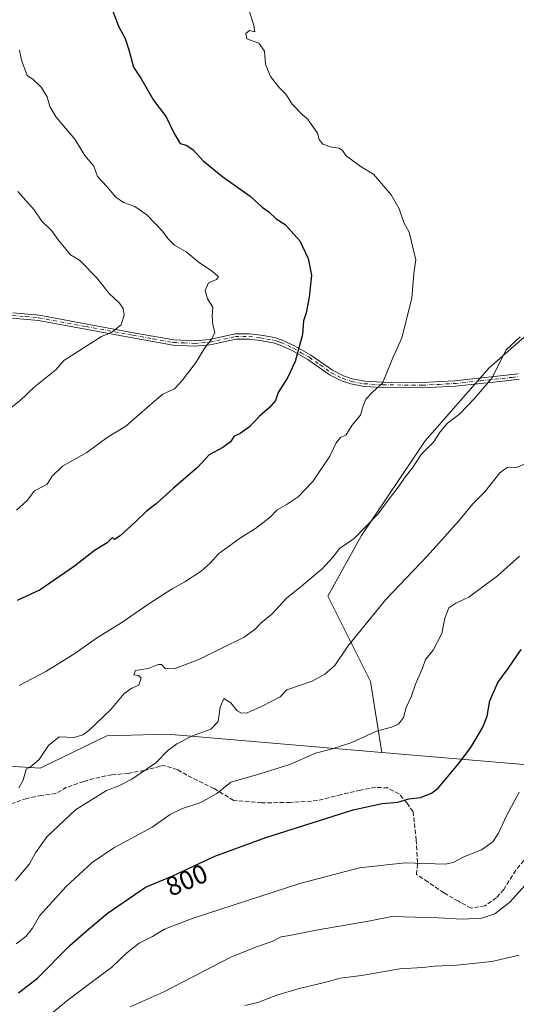
# Model space of a CAD drawing. Units: metres. Extents: x 645069 to 648532, y 4725327 to 4727712.
# Drawn here: x 648025 to 648212, y 4726631 to 4727002 of the extents above; entities that cross this region are included whole.
import ezdxf
from ezdxf.enums import TextEntityAlignment as Align

# ---------------------------------------------------------------- set-up
doc = ezdxf.new("R2010")
doc.units = ezdxf.units.M
doc.header["$MEASUREMENT"] = 0
doc.linetypes.add('DGN Style 3', pattern=[2.307223, 1.648017, -0.659207])
doc.linetypes.add('DGN Style 4', pattern=[2.638475, 1.318413, -0.659207, 0.001648, -0.659207])
for name, color, linetype, lineweight in [('Arbolado forestal CxS', 92, 'Continuous', 0), ('Camino Cxs', 7, 'Continuous', 0), ('Camino eje', 30, 'DGN Style 4', 13), ('Curva de nivel maestra', 30, 'Continuous', 30), ('Curva de nivel normal', 30, 'Continuous', 0), ('Rótulo de curva de nivel directora', 7, 'Continuous', 0), ('Senda', 7, 'DGN Style 3', 0)]:
    doc.layers.add(name, color=color, linetype=linetype, lineweight=lineweight)
doc.styles.add('Style-Arial', font='txt')

msp = doc.modelspace()

# ---------------------------------------------------------------- linework, layer by layer
at = {"layer": 'Arbolado forestal CxS', "color": 92, "linetype": 'Continuous', "lineweight": 0}
for points in [[(648396.8895, 4727006.7599, 778.507), (648393.0501, 4726987.0573, 781.2098), (648384.6053, 4726991.8083, 781.2517), (648367.0143, 4726984.9633, 782.7741), (648356.5461, 4726973.2387, 783.4747), (648349.0757, 4726945.0861, 785.0875), (648343.9313, 4726924.6195, 785.876), (648334.5901, 4726918.0067, 786.0805), (648313.5243, 4726921.8605, 785.2965), (648285.9007, 4726933.1513, 784.9104), (648248.0245, 4726902.2399, 785.5416), (648229.3653, 4726895.0639, 784.9564), (648201.8559, 4726870.9835, 784.4409), (648177.7859, 4726843.4619, 784.4164), (648153.7143, 4726807.9135, 785.2239), (648141.1057, 4726784.9789, 786.2882), (648147.9825, 4726771.2181, 788.55), (648157.1521, 4726752.8705, 791.6263), (648161.4735, 4726726.2039, 796.0285), (648080.6432, 4726733.0579, 788.3228), (648057.7973, 4726732.4169, 785.8754), (648032.7343, 4726720.2821, 784.8259), (647997.7433, 4726722.4751, 782.6256)], [(648248.0245, 4726902.2399, 785.5416), (648229.3653, 4726895.0639, 784.9564), (648201.8559, 4726870.9835, 784.4409), (648177.7859, 4726843.4619, 784.4164), (648153.7143, 4726807.9135, 785.2239), (648141.1057, 4726784.9789, 786.2882), (648147.9825, 4726771.2181, 788.55), (648157.1521, 4726752.8705, 791.6263), (648161.4735, 4726726.2039, 796.0285)], [(648248.0245, 4726902.2399, 785.5416), (648229.3653, 4726895.0639, 784.9564), (648201.8559, 4726870.9835, 784.4409), (648177.7859, 4726843.4619, 784.4164), (648153.7143, 4726807.9135, 785.2239), (648141.1057, 4726784.9789, 786.2882), (648147.9825, 4726771.2181, 788.55), (648157.1521, 4726752.8705, 791.6263), (648161.4735, 4726726.2039, 796.0285)], [(648255.0677, 4726718.2671, 809.5342), (648161.4735, 4726726.2039, 796.0285), (648157.1521, 4726752.8705, 791.6263), (648147.9825, 4726771.2181, 788.55), (648141.1057, 4726784.9789, 786.2882), (648153.7143, 4726807.9135, 785.2239), (648177.7859, 4726843.4619, 784.4164), (648201.8559, 4726870.9835, 784.4409), (648229.3653, 4726895.0639, 784.9564)], [(648161.4735, 4726726.2039, 796.0285), (648255.0677, 4726718.2671, 809.5342), (648258.6439, 4726726.6229, 808.634), (648263.8771, 4726743.9167, 806.6931), (648279.4221, 4726755.7843, 805.5057), (648292.5713, 4726762.5043, 804.8794), (648296.1845, 4726769.5921, 803.1902), (648290.7887, 4726780.8719, 801.5815), (648266.3381, 4726792.2517, 799.4449), (648264.2041, 4726800.4477, 797.8375), (648291.2243, 4726810.7325, 796.5883), (648294.8733, 4726816.5503, 795.6929), (648295.4689, 4726840.7001, 791.9511), (648299.4969, 4726847.8607, 791.107)], [(648161.4735, 4726726.2039, 796.0285), (648255.0677, 4726718.2671, 809.5342), (648258.6439, 4726726.6229, 808.634), (648263.8771, 4726743.9167, 806.6931), (648279.4221, 4726755.7843, 805.5057), (648292.5713, 4726762.5043, 804.8794), (648296.1845, 4726769.5921, 803.1902), (648290.7887, 4726780.8719, 801.5815), (648266.3381, 4726792.2517, 799.4449), (648264.2041, 4726800.4477, 797.8375), (648291.2243, 4726810.7325, 796.5883), (648294.8733, 4726816.5503, 795.6929), (648295.4689, 4726840.7001, 791.9511), (648299.4969, 4726847.8607, 791.107)], [(647752.6095, 4726748.8279, 769.4502), (647937.8271, 4726730.3189, 782.5624), (647997.7433, 4726722.4751, 782.6256), (648032.7343, 4726720.2821, 784.8259), (648057.7973, 4726732.4169, 785.8754), (648080.6432, 4726733.0579, 788.3228), (648161.4735, 4726726.2039, 796.0285)], [(647752.6095, 4726748.8279, 769.4502), (647937.8271, 4726730.3189, 782.5624), (647997.7433, 4726722.4751, 782.6256), (648032.7343, 4726720.2821, 784.8259), (648057.7973, 4726732.4169, 785.8754), (648080.6432, 4726733.0579, 788.3228), (648161.4735, 4726726.2039, 796.0285)], [(647997.7433, 4726722.4751, 782.6256), (648032.7343, 4726720.2821, 784.8259), (648057.7973, 4726732.4169, 785.8754), (648080.6432, 4726733.0579, 788.3228), (648161.4735, 4726726.2039, 796.0285), (648255.0677, 4726718.2671, 809.5342)]]:
    msp.add_polyline3d(points, dxfattribs=at)
at = {"layer": 'Camino Cxs', "color": 7, "linetype": 'Continuous', "lineweight": 0}
for points in [[(648022.4001, 4726891.7701, 766.2698), (648032.4201, 4726890.8101, 768.1645), (648067.9301, 4726884.2301, 773.6276), (648083.0401, 4726881.5701, 773.8577), (648090.8801, 4726881.2301, 776.6378), (648096.4801, 4726881.6501, 777.2966), (648106.2001, 4726883.7901, 775.7837), (648111.5101, 4726883.8001, 776.4258), (648115.9101, 4726883.3001, 778.2992), (648120.9701, 4726882.3801, 779.0013), (648123.8301, 4726881.4701, 778.8323), (648128.5701, 4726879.3201, 777.903), (648134.7001, 4726875.8201, 781.0015), (648142.7901, 4726870.1201, 786.3329), (648146.9701, 4726868.0101, 787.4623), (648150.3101, 4726866.8901, 787.87), (648154.9701, 4726866.0001, 788.0364), (648161.8401, 4726865.6201, 788.2048), (648176.6501, 4726865.4601, 787.3019), (648188.9101, 4726866.1301, 789.8148), (648212.7801, 4726868.7501, 792.0363)], [(648022.4001, 4726891.7701, 766.2698), (648032.4201, 4726890.8101, 768.1645), (648067.9301, 4726884.2301, 773.6276), (648083.0401, 4726881.5701, 773.8577), (648090.8801, 4726881.2301, 776.6378), (648096.4801, 4726881.6501, 777.2966), (648106.2001, 4726883.7901, 775.7837), (648111.5101, 4726883.8001, 776.4258), (648115.9101, 4726883.3001, 778.2992), (648120.9701, 4726882.3801, 779.0013), (648123.8301, 4726881.4701, 778.8323), (648128.5701, 4726879.3201, 777.903), (648134.7001, 4726875.8201, 781.0015), (648142.7901, 4726870.1201, 786.3329), (648146.9701, 4726868.0101, 787.4623), (648150.3101, 4726866.8901, 787.87), (648154.9701, 4726866.0001, 788.0364), (648161.8401, 4726865.6201, 788.2048), (648176.6501, 4726865.4601, 787.3019), (648188.9101, 4726866.1301, 789.8148), (648212.7801, 4726868.7501, 792.0363)], [(648213.1401, 4726866.7601, 792.9316), (648208.2101, 4726866.0901, 792.9688), (648189.0701, 4726864.1101, 789.7366), (648176.6901, 4726863.4401, 787.4936), (648161.7701, 4726863.6001, 787.5471), (648154.7201, 4726863.9901, 787.5769), (648149.8001, 4726864.9301, 787.5634), (648146.1901, 4726866.1401, 787.3404), (648141.7501, 4726868.3801, 785.7884), (648133.6101, 4726874.1101, 780.5149), (648127.6501, 4726877.5201, 778.0833), (648123.1101, 4726879.5801, 779.0635), (648120.4801, 4726880.4101, 778.9771), (648115.6101, 4726881.3001, 778.0076), (648111.4001, 4726881.7801, 776.2137), (648106.4201, 4726881.7701, 775.761), (648096.7801, 4726879.6501, 777.3449), (648090.9101, 4726879.2001, 776.3951), (648082.8201, 4726879.5601, 774.309), (648067.5701, 4726882.2401, 774.26), (648032.1401, 4726888.8101, 768.641), (648022.2701, 4726889.7501, 767.4385)], [(648213.1401, 4726866.7601, 792.9316), (648208.2101, 4726866.0901, 792.9688), (648189.0701, 4726864.1101, 789.7366), (648176.6901, 4726863.4401, 787.4936), (648161.7701, 4726863.6001, 787.5471), (648154.7201, 4726863.9901, 787.5769), (648149.8001, 4726864.9301, 787.5634), (648146.1901, 4726866.1401, 787.3404), (648141.7501, 4726868.3801, 785.7884), (648133.6101, 4726874.1101, 780.5149), (648127.6501, 4726877.5201, 778.0833), (648123.1101, 4726879.5801, 779.0635), (648120.4801, 4726880.4101, 778.9771), (648115.6101, 4726881.3001, 778.0076), (648111.4001, 4726881.7801, 776.2137), (648106.4201, 4726881.7701, 775.761), (648096.7801, 4726879.6501, 777.3449), (648090.9101, 4726879.2001, 776.3951), (648082.8201, 4726879.5601, 774.309), (648067.5701, 4726882.2401, 774.26), (648032.1401, 4726888.8101, 768.641), (648022.2701, 4726889.7501, 767.4385)]]:
    msp.add_polyline3d(points, dxfattribs=at)
at = {"layer": 'Camino eje', "color": 30, "linetype": 'DGN Style 4', "lineweight": 13}
msp.add_polyline3d([(648022.3351, 4726890.7601, 766.8571), (648027.2701, 4726890.2901, 765.9808), (648032.2801, 4726889.8101, 768.4016), (648050.0351, 4726886.5201, 771.8152), (648067.7501, 4726883.2351, 773.9003), (648075.3051, 4726881.9051, 775.2888), (648082.9301, 4726880.5651, 774.0772), (648086.9751, 4726880.3851, 776.1471), (648090.8951, 4726880.2151, 776.5171), (648093.6951, 4726880.4251, 776.8107), (648096.6301, 4726880.6501, 777.3139), (648106.3101, 4726882.7801, 775.4876), (648111.4551, 4726882.7901, 776.0735), (648115.7601, 4726882.3001, 778.0393), (648118.1951, 4726881.8551, 778.8818), (648120.7251, 4726881.3951, 778.9962), (648122.1551, 4726880.9401, 779.0995), (648123.4701, 4726880.5251, 778.944), (648128.1101, 4726878.4201, 778.0244), (648131.0901, 4726876.7151, 778.24), (648134.1551, 4726874.9651, 780.7051), (648138.2001, 4726872.1151, 783.8189), (648142.2701, 4726869.2501, 786.2241), (648146.5801, 4726867.0751, 787.4867), (648150.0551, 4726865.9101, 787.7167), (648154.8451, 4726864.9951, 787.8015), (648161.8051, 4726864.6101, 787.876), (648176.6701, 4726864.4501, 787.3979), (648182.8601, 4726864.7851, 787.5593), (648188.9901, 4726865.1201, 789.7721), (648198.5601, 4726866.1101, 790.8847), (648210.4951, 4726867.4201, 792.4777), (648212.9601, 4726867.7551, 792.2838)], dxfattribs=at)
at = {"layer": 'Curva de nivel maestra', "color": 30, "linetype": 'Continuous', "lineweight": 30, "flags": 128}
for points, elevation in [([(648058.6, 4727009.2201), (648062.24, 4726999.6601), (648064.72, 4726994.9601), (648066.2, 4726990.7101), (648067.84, 4726984.2401), (648070.7, 4726980.0801), (648075.46, 4726971.8301), (648080.14, 4726965.5201), (648083.17, 4726959.2001), (648085.46, 4726955.4901), (648087.69, 4726954.8901), (648090.21, 4726953.2401), (648094.19, 4726948.9001), (648101.52, 4726942.9201), (648111.82, 4726935.6901), (648116.38, 4726931.5401), (648118.85, 4726929.7601), (648121.68, 4726927.1101), (648124.97, 4726924.9201), (648130.51, 4726918.8801), (648133.74, 4726912.1201), (648134.91, 4726905.8801), (648134.11, 4726897.6701), (648132.87, 4726891.7401), (648131.95, 4726888.7401), (648131.52, 4726883.5301), (648128.75, 4726873.3601), (648125.9, 4726867.2901), (648122.39, 4726861.7801), (648121.35, 4726858.6901), (648119.28, 4726856.1401), (648115.35, 4726852.8501), (648111.61, 4726848.8501), (648108.03, 4726846.2201), (648105.85, 4726845.3001), (648104.38, 4726843.1801), (648101.49, 4726840.9701), (648096.44, 4726838.2401), (648092.1, 4726833.6301), (648083.01, 4726825.6501), (648076.46, 4726819.7401), (648072.62, 4726816.8601), (648068.83, 4726813.1601), (648062.86, 4726807.7501), (648060.72, 4726806.3601), (648059.93, 4726807.0601), (648058.02, 4726805.0601), (648053.22, 4726802.1801), (648045.7, 4726796.3301), (648032.7, 4726787.3601), (648024.03, 4726783.4201)], 775), ([(648024.57, 4726635.6601), (648031.71, 4726641.1801), (648043.89, 4726653.5201), (648050.89, 4726659.6501), (648057.93, 4726665.6001), (648072.47, 4726675.4601), (648082.7, 4726679.7701), (648098.53, 4726687.1201), (648117.7, 4726694.1701), (648150.58, 4726704.6201), (648161.56, 4726706.9301), (648167.42, 4726707.4601), (648171.66, 4726708.7001), (648175.96, 4726709.2101), (648180.19, 4726710.8001), (648182.68, 4726712.6901), (648190.12, 4726721.7401), (648194.93, 4726728.0701), (648199.51, 4726735.7401), (648201.07, 4726739.8001), (648202.14, 4726745.6601), (648205.08, 4726752.4701), (648209.06, 4726757.7401), (648213.87, 4726764.9201)], 800)]:
    msp.add_lwpolyline(points, dxfattribs=dict(at, elevation=elevation))
at = {"layer": 'Curva de nivel normal', "color": 30, "linetype": 'Continuous', "lineweight": 0, "flags": 128}
for points, elevation in [([(648024.84, 4726751.4201), (648034.93, 4726756.6201), (648040.12, 4726759.9901), (648045.82, 4726763.4101), (648053.92, 4726769.2001), (648063.47, 4726775.1201), (648073.64, 4726782.1901), (648082.46, 4726787.8501), (648087.18, 4726790.4001), (648093.36, 4726794.5001), (648096.79, 4726797.4501), (648099.86, 4726801.0201), (648108.21, 4726807.0101), (648113.82, 4726810.5001), (648119.33, 4726814.7201), (648122.04, 4726817.5801), (648125.45, 4726819.3601), (648129.86, 4726822.3801), (648135.47, 4726828.2301), (648141.81, 4726837.7401), (648144.25, 4726842.7401), (648145.85, 4726844.7401), (648147.97, 4726845.7801), (648150.16, 4726849.2601), (648153.38, 4726853.1201), (648154.36, 4726856.7401), (648155.39, 4726859.2101), (648158.03, 4726861.9601), (648161.64, 4726865.2101), (648165.57, 4726874.7101), (648168.98, 4726882.3501), (648172.73, 4726897.1801), (648173.52, 4726906.5501), (648174.19, 4726911.6401), (648171.71, 4726922.0801), (648169.69, 4726925.7301), (648167.91, 4726930.8901), (648164.96, 4726936.2001), (648158.34, 4726943.9801), (648153.69, 4726946.7101), (648148.04, 4726950.8001), (648146.67, 4726952.8401), (648145.34, 4726953.7701), (648142.43, 4726954.1001), (648139.16, 4726955.2001), (648137.83, 4726957.0101), (648137.22, 4726959.3901), (648134.76, 4726962.7101), (648133.37, 4726964.7701), (648131.68, 4726966.1001), (648127.62, 4726970.2801), (648125.24, 4726974.0401), (648122.6, 4726976.6401), (648119.55, 4726980.6501), (648117.65, 4726985.3001), (648117.2, 4726990.3001), (648115.16, 4726993.2001), (648110.59, 4726994.9001), (648110.21, 4726996.8701), (648111.64, 4726998.0301), (648113.6, 4726997.4801), (648113.15, 4727000.4101), (648110.52, 4727008.2301)], 780), ([(648024.91, 4726990.6101), (648025.75, 4726986.7901), (648027.85, 4726981.0701), (648029.93, 4726979.6801), (648033.1, 4726976.6401), (648035.43, 4726973.0301), (648036.4, 4726969.3601), (648038.83, 4726965.4301), (648045.78, 4726957.1601), (648049.55, 4726950.9201), (648052.92, 4726946.9601), (648054.36, 4726943.0601), (648057.86, 4726939.2301), (648061.25, 4726935.2901), (648064.18, 4726933.2201), (648068.36, 4726931.7301), (648072.86, 4726928.5601), (648078.8, 4726922.5001), (648080.8, 4726919.6501), (648083.28, 4726917.2401), (648087.73, 4726914.7401), (648092.74, 4726910.4801), (648097.48, 4726907.4001), (648099.88, 4726905.3201), (648099.15, 4726904.3001), (648096.19, 4726902.9801), (648094.95, 4726900.0901), (648095.8, 4726897.0401), (648097.82, 4726893.9101), (648097.47, 4726890.5201), (648097.75, 4726887.1701), (648098.47, 4726884.3501), (648097.41, 4726881.9401), (648094.81, 4726878.5701), (648091.27, 4726872.7401), (648086.1, 4726866.0701), (648083.37, 4726863.0701), (648078.92, 4726861.0701), (648075.75, 4726858.4001), (648070.06, 4726853.4001), (648065, 4726849.0801), (648057.92, 4726844.7801), (648050.27, 4726839.1801), (648041.12, 4726833.9901), (648037.26, 4726830.2601), (648035.44, 4726827.2601), (648030.61, 4726824.7401), (648027.89, 4726821.0701), (648023.82, 4726817.3901)], 770), ([(648024.32, 4726937.3801), (648030.44, 4726930.5501), (648033.41, 4726926.2101), (648036.96, 4726922.6601), (648039.47, 4726919.1701), (648044.2, 4726913.5701), (648047.69, 4726911.3901), (648053.91, 4726904.9601), (648058.79, 4726899.0001), (648062.61, 4726895.3501), (648064.05, 4726893.3601), (648064.39, 4726890.7901), (648063.19, 4726887.1801), (648059.7, 4726884.4601), (648055.87, 4726882.8101), (648041.7, 4726873.7201), (648038.62, 4726870.2901), (648030.47, 4726863.6801), (648025.13, 4726858.5901), (648018.81, 4726853.7401)], 765), ([(648024.74, 4726712.8301), (648026.38, 4726715.7401), (648027.52, 4726719.9001), (648029.11, 4726720.7401), (648032.33, 4726723.5701), (648035.92, 4726728.7401), (648039.94, 4726732.0801), (648045.39, 4726731.7901), (648048.87, 4726732.8501), (648051.02, 4726734.4201), (648059.31, 4726742.4001), (648064.38, 4726748.3301), (648067.31, 4726750.4301), (648069.89, 4726751.5801), (648070.84, 4726754.1301), (648069.82, 4726755.1801), (648068.08, 4726755.4501), (648068.7, 4726756.9901), (648073.37, 4726757.7801), (648077.14, 4726759.3001), (648078.44, 4726759.3301), (648079.79, 4726757.8401), (648083.24, 4726757.6101), (648092.31, 4726761.0701), (648109.53, 4726769.6301), (648113.67, 4726772.5701), (648115.92, 4726774.9901), (648120, 4726778.2201), (648125.7, 4726784.4601), (648131.03, 4726788.6101), (648134.26, 4726791.4001), (648138.92, 4726795.2601), (648143.11, 4726799.8001), (648145.46, 4726802.9201), (648150.96, 4726806.8001), (648160.05, 4726816.0601), (648164.18, 4726821.7301), (648167.93, 4726826.5401), (648170.09, 4726829.7001), (648173.03, 4726833.3901), (648176.26, 4726838.3701), (648180.85, 4726842.9801), (648183.36, 4726846.9401), (648186.1, 4726850.2201), (648190.63, 4726853.6201), (648196.18, 4726859.3501), (648203.03, 4726867.3001), (648208.18, 4726877.6201), (648213.58, 4726882.7001)], 785), ([(648023.48, 4726678.0201), (648028.73, 4726684.2401), (648031.03, 4726688.4201), (648035.2, 4726694.3801), (648046.03, 4726704.5701), (648057.76, 4726711.9001), (648062.31, 4726713.6501), (648067.28, 4726716.0901), (648076.26, 4726722.2601), (648080.75, 4726726.7301), (648084.21, 4726729.4401), (648090.09, 4726732.4001), (648096.98, 4726734.9801), (648099.74, 4726737.8501), (648100.54, 4726743.2301), (648101.93, 4726746.4601), (648104.51, 4726744.9201), (648106.9, 4726741.8801), (648108.56, 4726740.9901), (648110.69, 4726741.1401), (648116.39, 4726743.5501), (648123.13, 4726747.1201), (648125.7, 4726749.7201), (648135.2, 4726752.9901), (648139.95, 4726755.6201), (648143.7, 4726758.9801), (648148.65, 4726766.1801), (648156.26, 4726775.6201), (648162.99, 4726783.7201), (648178.45, 4726800.1401), (648190.37, 4726813.3701), (648195.72, 4726819.7601), (648200.27, 4726824.2601), (648205.82, 4726831.5001), (648208.58, 4726833.4401), (648211.67, 4726833.3701), (648214.87, 4726834.6501)], 790), ([(648023.7, 4726654.1801), (648027.37, 4726656.9401), (648029.82, 4726660.0601), (648032.5, 4726664.6501), (648036.12, 4726668.7201), (648042.59, 4726675.7401), (648052.38, 4726684.7801), (648060.48, 4726690.2501), (648074.93, 4726698.0801), (648081.66, 4726702.7701), (648086.32, 4726705.0801), (648093.2, 4726707.2801), (648099.32, 4726710.6701), (648104.57, 4726715.0401), (648113.84, 4726717.5801), (648126.84, 4726721.6201), (648136.45, 4726725.9001), (648142.3, 4726727.4401), (648150.12, 4726729.9901), (648159.39, 4726734.2101), (648165.12, 4726735.6601), (648167.72, 4726736.8601), (648169.54, 4726739.3301), (648170.62, 4726743.0701), (648172.42, 4726747.1401), (648174.12, 4726751.9401), (648176.7, 4726757.8601), (648177.91, 4726761.1701), (648180.82, 4726764.7501), (648184.05, 4726770.9101), (648185.1, 4726776.7401), (648186.7, 4726780.6501), (648189.32, 4726782.4001), (648194.23, 4726784.6501), (648204.94, 4726792.7401), (648213.34, 4726800.0701)], 795), ([(648032.7, 4726624.3301), (648043.34, 4726633.0001), (648052.93, 4726640.3101), (648059.67, 4726645.1701), (648065.37, 4726650.6801), (648070.03, 4726654.3801), (648075.08, 4726656.9001), (648079.52, 4726659.6901), (648090.37, 4726663.7401), (648130.5, 4726676.8701), (648152.99, 4726682.6901), (648170.26, 4726684.6301), (648185.32, 4726684.0701), (648188.3, 4726684.7301), (648192.34, 4726686.9401), (648199.03, 4726689.5201), (648203.27, 4726692.5401), (648205.31, 4726695.7801), (648208.2, 4726702.0601), (648213.18, 4726711.2101)], 805), ([(648066.7, 4726630.4001), (648079.03, 4726635.9401), (648104.51, 4726649.1601), (648114.24, 4726653.0301), (648120.18, 4726655.0301), (648123.57, 4726656.7501), (648126.7, 4726657.2001), (648136.71, 4726659.3001), (648156.36, 4726662.7101), (648165.18, 4726664.3801), (648182.71, 4726663.9501), (648191.73, 4726663.3901), (648199.04, 4726663.8201), (648204.03, 4726665.4001), (648209.7, 4726669.7801), (648215.37, 4726676.2201)], 810), ([(648109.78, 4726630.8401), (648114.69, 4726632.0801), (648121.84, 4726634.7801), (648130.34, 4726637.3501), (648139.36, 4726639.4901), (648145.77, 4726641.2201), (648153.74, 4726642.1601), (648168.21, 4726644.6601), (648176.86, 4726645.2301), (648181.29, 4726645.6601), (648189.66, 4726646.0701), (648202.83, 4726647.4701), (648213.15, 4726649.8801)], 815)]:
    msp.add_lwpolyline(points, dxfattribs=dict(at, elevation=elevation))
at = {"layer": 'Senda', "color": 7, "linetype": 'DGN Style 3', "lineweight": 0}
msp.add_polyline3d([(648214.9101, 4726685.5201, 809.172), (648211.8701, 4726681.8201, 808.386), (648207.3501, 4726674.6201, 809.9625), (648204.5701, 4726671.4801, 810.9891), (648200.2501, 4726668.3901, 811.5422), (648195.0701, 4726667.5701, 810.8685), (648190.2801, 4726670.1301, 809.9679), (648184.8401, 4726673.3201, 809.0431), (648178.7601, 4726677.4101, 807.3326), (648174.5101, 4726680.2501, 806.7439), (648174.8901, 4726684.7301, 805.5127), (648174.3801, 4726693.2001, 803.6003), (648173.1901, 4726703.8501, 803.056), (648170.9401, 4726707.0901, 803.0514), (648167.8701, 4726710.5901, 802.1654), (648163.6401, 4726712.8001, 800.6957), (648159.0801, 4726713.0801, 799.9499), (648153.3501, 4726711.9801, 800.1511), (648146.0801, 4726710.3101, 800.9006), (648137.1901, 4726708.0501, 799.9163), (648126.9001, 4726707.3301, 797.9829), (648116.1401, 4726707.2301, 797.9035), (648105.6301, 4726708.1401, 798.457), (648098.2601, 4726712.5701, 799.9288), (648087.9601, 4726717.5901, 798.492), (648084.4601, 4726719.7201, 795.9683), (648079.2301, 4726721.2701, 792.5176), (648077.8701, 4726720.9701, 791.7296), (648071.9701, 4726719.4101, 791.013), (648065.8801, 4726718.3001, 791.228), (648059.7801, 4726717.7401, 789.7487), (648055.2401, 4726716.9301, 789.309), (648049.1601, 4726715.2701, 789.6735), (648042.7201, 4726713.0601, 789.1224), (648038.6601, 4726710.7101, 788.7844), (648033.2901, 4726709.9801, 787.9205), (648027.6601, 4726708.8801, 786.7913), (648021.2201, 4726706.6701, 787.1595)], dxfattribs=at)

# ---------------------------------------------------------------- texts
at = {"layer": 'Rótulo de curva de nivel directora', "color": 7, "linetype": 'Continuous', "lineweight": 0, "style": 'Style-Arial'}
msp.add_text('800', height=7, rotation=22.84624, dxfattribs=at).set_placement((648087.9285, 4726678.1435), align=Align.MIDDLE_CENTER)

doc.saveas('drawing.dxf')
